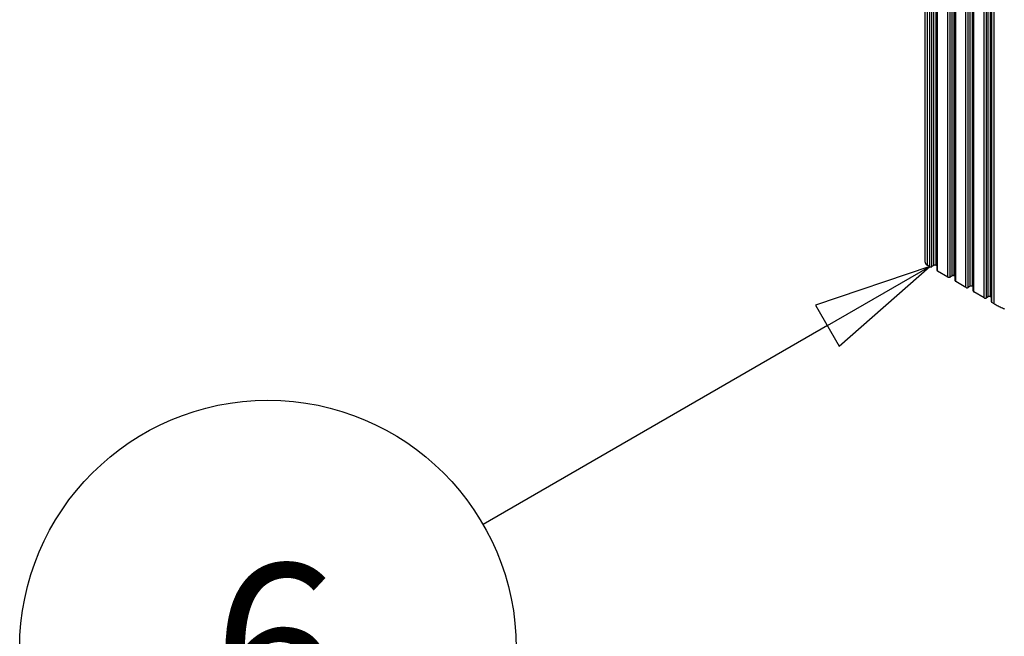
# Model space of a CAD drawing. Extents: x -69 to 1680, y 0 to 1188.
# Drawn here: x 1109 to 1192, y 890 to 942 of the extents above; entities that cross this region are included whole.
import ezdxf

# ---------------------------------------------------------------- set-up
doc = ezdxf.new("R2010")
doc.units = 0
doc.header["$LTSCALE"] = 4
doc.layers.get('0').update_dxf_attribs({"linetype": 'CONTINUOUS'})
for name, color, linetype in [('SYMBOL__ISO_', 7, 'CONTINUOUS'), ('VISIBLE__ISO_', 7, 'CONTINUOUS'), ('VISIBLE_NARROW__ISO_', 7, 'CONTINUOUS')]:
    doc.layers.add(name, color=color, linetype=linetype)
doc.styles.add('NOTE_TEXT__ISO_', font='txt.shx', dxfattribs={"bigfont": 'bigfont.shx'})

# ---------------------------------------------------------------- blocks, each defined once
blk = doc.blocks.new('*U129')
at = {"layer": 'SYMBOL__ISO_', "style": 'NOTE_TEXT__ISO_'}
blk.add_text('6', height=3.5, dxfattribs=at).set_placement((281.306, 220.562))
blk = doc.blocks.new('BALLOON3')
at = {"layer": 'SYMBOL__ISO_'}
for p, q in [((296.465, 230.354), (294.05, 229.537)), ((294.3, 229.104), (296.465, 230.354)), ((294.55, 228.671), (296.465, 230.354)), ((294.05, 229.537), (294.55, 228.671)), ((294.3, 229.104), (287.019, 224.9))]:
    blk.add_line(p, q, dxfattribs=at)
at = {"layer": 'SYMBOL__ISO_', "flags": 128}
blk.add_lwpolyline([(294.55, 228.671), (296.465, 230.354), (294.05, 229.537), (294.55, 228.671)], dxfattribs=at)
at = {"layer": 'SYMBOL__ISO_'}
blk.add_circle((282.472, 222.275), 5.25, dxfattribs=at)
blk.add_solid([(294.55, 228.671), (296.465, 230.354), (294.05, 229.537), (294.55, 228.671)], dxfattribs=at)
blk.add_blockref('*U129', (0, 0))

msp = doc.modelspace()

# ---------------------------------------------------------------- linework, layer by layer
at = {"layer": 'VISIBLE__ISO_'}
for p, q in [((1185.466, 921.802), (1185.466, 994.019)), ((1186.482, 921.089), (1186.482, 993.306)), ((1188.014, 920.207), (1188.014, 992.424)), ((1189.546, 919.325), (1189.546, 991.542)), ((1191.079, 918.443), (1191.079, 990.659)), ((1185.861, 921.415), (1185.661, 921.531)), ((1186.215, 921.51), (1186.05, 921.415)), ((1186.482, 921.465), (1186.404, 921.51)), ((1187.393, 920.533), (1186.521, 921.035)), ((1187.747, 920.628), (1187.582, 920.533)), ((1188.014, 920.583), (1187.936, 920.628)), ((1188.926, 919.651), (1188.053, 920.153)), ((1189.279, 919.746), (1189.114, 919.651)), ((1189.546, 919.701), (1189.468, 919.746)), ((1190.458, 918.768), (1189.585, 919.271)), ((1190.811, 918.864), (1190.646, 918.768)), ((1191.079, 918.818), (1191, 918.864)), ((1191.318, 918.273), (1191.118, 918.388))]:
    msp.add_line(p, q, dxfattribs=at)
for points in [[(1185.47, 921.802, 0), (1185.47, 921.8, 0), (1185.47, 921.797, 0), (1185.47, 921.795, 0), (1185.47, 921.793, 0), (1185.47, 921.79, 0), (1185.47, 921.788, 0), (1185.47, 921.786, 0), (1185.47, 921.783, 0), (1185.47, 921.781, 0), (1185.47, 921.779, 0), (1185.47, 921.776, 0), (1185.47, 921.774, 0), (1185.47, 921.771, 0), (1185.47, 921.769, 0), (1185.47, 921.767, 0), (1185.47, 921.764, 0), (1185.47, 921.762, 0), (1185.47, 921.76, 0), (1185.47, 921.757, 0), (1185.47, 921.755, 0), (1185.47, 921.753, 0), (1185.47, 921.75, 0), (1185.47, 921.748, 0), (1185.47, 921.746, 0), (1185.47, 921.743, 0), (1185.47, 921.741, 0), (1185.47, 921.739, 0), (1185.48, 921.736, 0), (1185.48, 921.734, 0), (1185.48, 921.732, 0), (1185.48, 921.729, 0), (1185.48, 921.727, 0), (1185.48, 921.725, 0), (1185.48, 921.723, 0), (1185.48, 921.72, 0), (1185.48, 921.718, 0), (1185.48, 921.716, 0), (1185.48, 921.713, 0), (1185.48, 921.711, 0), (1185.49, 921.709, 0), (1185.49, 921.706, 0), (1185.49, 921.704, 0), (1185.49, 921.702, 0), (1185.49, 921.7, 0), (1185.49, 921.697, 0), (1185.49, 921.695, 0), (1185.49, 921.693, 0), (1185.49, 921.691, 0), (1185.5, 921.688, 0), (1185.5, 921.686, 0), (1185.5, 921.684, 0), (1185.5, 921.682, 0), (1185.5, 921.679, 0), (1185.5, 921.677, 0), (1185.5, 921.675, 0), (1185.5, 921.673, 0), (1185.51, 921.67, 0), (1185.51, 921.668, 0), (1185.51, 921.666, 0), (1185.51, 921.664, 0), (1185.51, 921.662, 0), (1185.51, 921.659, 0), (1185.51, 921.657, 0), (1185.52, 921.655, 0), (1185.52, 921.653, 0), (1185.52, 921.651, 0), (1185.52, 921.649, 0), (1185.52, 921.646, 0), (1185.52, 921.644, 0), (1185.53, 921.642, 0), (1185.53, 921.64, 0), (1185.53, 921.638, 0), (1185.53, 921.636, 0), (1185.53, 921.634, 0), (1185.54, 921.632, 0), (1185.54, 921.629, 0), (1185.54, 921.627, 0), (1185.54, 921.625, 0), (1185.54, 921.623, 0), (1185.54, 921.621, 0), (1185.55, 921.619, 0), (1185.55, 921.617, 0), (1185.55, 921.615, 0), (1185.55, 921.613, 0), (1185.55, 921.611, 0), (1185.56, 921.609, 0), (1185.56, 921.607, 0), (1185.56, 921.605, 0), (1185.56, 921.603, 0), (1185.56, 921.601, 0), (1185.57, 921.599, 0), (1185.57, 921.597, 0), (1185.57, 921.595, 0), (1185.57, 921.593, 0), (1185.58, 921.591, 0), (1185.58, 921.589, 0), (1185.58, 921.587, 0), (1185.58, 921.585, 0), (1185.59, 921.583, 0), (1185.59, 921.581, 0), (1185.59, 921.579, 0), (1185.59, 921.577, 0), (1185.59, 921.575, 0), (1185.6, 921.573, 0), (1185.6, 921.571, 0), (1185.6, 921.57, 0), (1185.6, 921.568, 0), (1185.61, 921.566, 0), (1185.61, 921.564, 0), (1185.61, 921.562, 0), (1185.61, 921.56, 0), (1185.62, 921.558, 0), (1185.62, 921.557, 0), (1185.62, 921.555, 0), (1185.62, 921.553, 0), (1185.63, 921.551, 0), (1185.63, 921.55, 0), (1185.63, 921.548, 0), (1185.64, 921.546, 0), (1185.64, 921.544, 0), (1185.64, 921.542, 0), (1185.64, 921.541, 0), (1185.65, 921.539, 0), (1185.65, 921.537, 0), (1185.65, 921.536, 0), (1185.66, 921.534, 0), (1185.66, 921.532, 0), (1185.66, 921.531, 0)], [(1185.86, 921.415, 0), (1185.86, 921.415, 0), (1185.86, 921.414, 0), (1185.86, 921.413, 0), (1185.87, 921.413, 0), (1185.87, 921.412, 0), (1185.87, 921.411, 0), (1185.87, 921.411, 0), (1185.87, 921.41, 0), (1185.87, 921.41, 0), (1185.87, 921.409, 0), (1185.87, 921.408, 0), (1185.88, 921.408, 0), (1185.88, 921.407, 0), (1185.88, 921.407, 0), (1185.88, 921.406, 0), (1185.88, 921.406, 0), (1185.88, 921.405, 0), (1185.88, 921.405, 0), (1185.89, 921.404, 0), (1185.89, 921.404, 0), (1185.89, 921.403, 0), (1185.89, 921.403, 0), (1185.89, 921.402, 0), (1185.89, 921.402, 0), (1185.89, 921.401, 0), (1185.9, 921.401, 0), (1185.9, 921.401, 0), (1185.9, 921.4, 0), (1185.9, 921.4, 0), (1185.9, 921.399, 0), (1185.9, 921.399, 0), (1185.9, 921.399, 0), (1185.91, 921.398, 0), (1185.91, 921.398, 0), (1185.91, 921.398, 0), (1185.91, 921.397, 0), (1185.91, 921.397, 0), (1185.91, 921.397, 0), (1185.92, 921.396, 0), (1185.92, 921.396, 0), (1185.92, 921.396, 0), (1185.92, 921.396, 0), (1185.92, 921.395, 0), (1185.92, 921.395, 0), (1185.92, 921.395, 0), (1185.93, 921.395, 0), (1185.93, 921.394, 0), (1185.93, 921.394, 0), (1185.93, 921.394, 0), (1185.93, 921.394, 0), (1185.93, 921.394, 0), (1185.94, 921.394, 0), (1185.94, 921.393, 0), (1185.94, 921.393, 0), (1185.94, 921.393, 0), (1185.94, 921.393, 0), (1185.94, 921.393, 0), (1185.95, 921.393, 0), (1185.95, 921.393, 0), (1185.95, 921.393, 0), (1185.95, 921.393, 0), (1185.95, 921.393, 0), (1185.95, 921.393, 0), (1185.96, 921.393, 0), (1185.96, 921.393, 0), (1185.96, 921.393, 0), (1185.96, 921.393, 0), (1185.96, 921.393, 0), (1185.96, 921.393, 0), (1185.97, 921.393, 0), (1185.97, 921.393, 0), (1185.97, 921.393, 0), (1185.97, 921.393, 0), (1185.97, 921.393, 0), (1185.97, 921.393, 0), (1185.98, 921.394, 0), (1185.98, 921.394, 0), (1185.98, 921.394, 0), (1185.98, 921.394, 0), (1185.98, 921.394, 0), (1185.98, 921.394, 0), (1185.98, 921.395, 0), (1185.99, 921.395, 0), (1185.99, 921.395, 0), (1185.99, 921.395, 0), (1185.99, 921.396, 0), (1185.99, 921.396, 0), (1185.99, 921.396, 0), (1186, 921.396, 0), (1186, 921.397, 0), (1186, 921.397, 0), (1186, 921.397, 0), (1186, 921.398, 0), (1186, 921.398, 0), (1186.01, 921.398, 0), (1186.01, 921.399, 0), (1186.01, 921.399, 0), (1186.01, 921.399, 0), (1186.01, 921.4, 0), (1186.01, 921.4, 0), (1186.01, 921.401, 0), (1186.02, 921.401, 0), (1186.02, 921.401, 0), (1186.02, 921.402, 0), (1186.02, 921.402, 0), (1186.02, 921.403, 0), (1186.02, 921.403, 0), (1186.02, 921.404, 0), (1186.03, 921.404, 0), (1186.03, 921.405, 0), (1186.03, 921.405, 0), (1186.03, 921.406, 0), (1186.03, 921.406, 0), (1186.03, 921.407, 0), (1186.03, 921.407, 0), (1186.04, 921.408, 0), (1186.04, 921.408, 0), (1186.04, 921.409, 0), (1186.04, 921.41, 0), (1186.04, 921.41, 0), (1186.04, 921.411, 0), (1186.04, 921.411, 0), (1186.04, 921.412, 0), (1186.05, 921.413, 0), (1186.05, 921.413, 0), (1186.05, 921.414, 0), (1186.05, 921.415, 0), (1186.05, 921.415, 0)], [(1186.4, 921.51, 0), (1186.4, 921.511, 0), (1186.4, 921.512, 0), (1186.4, 921.512, 0), (1186.4, 921.513, 0), (1186.4, 921.514, 0), (1186.4, 921.514, 0), (1186.4, 921.515, 0), (1186.39, 921.515, 0), (1186.39, 921.516, 0), (1186.39, 921.517, 0), (1186.39, 921.517, 0), (1186.39, 921.518, 0), (1186.39, 921.518, 0), (1186.39, 921.519, 0), (1186.38, 921.519, 0), (1186.38, 921.52, 0), (1186.38, 921.52, 0), (1186.38, 921.521, 0), (1186.38, 921.521, 0), (1186.38, 921.522, 0), (1186.38, 921.522, 0), (1186.38, 921.523, 0), (1186.37, 921.523, 0), (1186.37, 921.524, 0), (1186.37, 921.524, 0), (1186.37, 921.525, 0), (1186.37, 921.525, 0), (1186.37, 921.525, 0), (1186.36, 921.526, 0), (1186.36, 921.526, 0), (1186.36, 921.527, 0), (1186.36, 921.527, 0), (1186.36, 921.527, 0), (1186.36, 921.528, 0), (1186.36, 921.528, 0), (1186.35, 921.528, 0), (1186.35, 921.529, 0), (1186.35, 921.529, 0), (1186.35, 921.529, 0), (1186.35, 921.53, 0), (1186.35, 921.53, 0), (1186.34, 921.53, 0), (1186.34, 921.53, 0), (1186.34, 921.531, 0), (1186.34, 921.531, 0), (1186.34, 921.531, 0), (1186.34, 921.531, 0), (1186.34, 921.531, 0), (1186.33, 921.532, 0), (1186.33, 921.532, 0), (1186.33, 921.532, 0), (1186.33, 921.532, 0), (1186.33, 921.532, 0), (1186.33, 921.532, 0), (1186.32, 921.532, 0), (1186.32, 921.532, 0), (1186.32, 921.533, 0), (1186.32, 921.533, 0), (1186.32, 921.533, 0), (1186.32, 921.533, 0), (1186.31, 921.533, 0), (1186.31, 921.533, 0), (1186.31, 921.533, 0), (1186.31, 921.533, 0), (1186.31, 921.533, 0), (1186.31, 921.533, 0), (1186.3, 921.533, 0), (1186.3, 921.533, 0), (1186.3, 921.533, 0), (1186.3, 921.533, 0), (1186.3, 921.533, 0), (1186.3, 921.532, 0), (1186.29, 921.532, 0), (1186.29, 921.532, 0), (1186.29, 921.532, 0), (1186.29, 921.532, 0), (1186.29, 921.532, 0), (1186.29, 921.532, 0), (1186.29, 921.532, 0), (1186.28, 921.531, 0), (1186.28, 921.531, 0), (1186.28, 921.531, 0), (1186.28, 921.531, 0), (1186.28, 921.531, 0), (1186.28, 921.53, 0), (1186.27, 921.53, 0), (1186.27, 921.53, 0), (1186.27, 921.53, 0), (1186.27, 921.529, 0), (1186.27, 921.529, 0), (1186.27, 921.529, 0), (1186.26, 921.528, 0), (1186.26, 921.528, 0), (1186.26, 921.528, 0), (1186.26, 921.527, 0), (1186.26, 921.527, 0), (1186.26, 921.527, 0), (1186.26, 921.526, 0), (1186.25, 921.526, 0), (1186.25, 921.525, 0), (1186.25, 921.525, 0), (1186.25, 921.525, 0), (1186.25, 921.524, 0), (1186.25, 921.524, 0), (1186.25, 921.523, 0), (1186.24, 921.523, 0), (1186.24, 921.522, 0), (1186.24, 921.522, 0), (1186.24, 921.521, 0), (1186.24, 921.521, 0), (1186.24, 921.52, 0), (1186.24, 921.52, 0), (1186.23, 921.519, 0), (1186.23, 921.519, 0), (1186.23, 921.518, 0), (1186.23, 921.518, 0), (1186.23, 921.517, 0), (1186.23, 921.517, 0), (1186.23, 921.516, 0), (1186.22, 921.515, 0), (1186.22, 921.515, 0), (1186.22, 921.514, 0), (1186.22, 921.514, 0), (1186.22, 921.513, 0), (1186.22, 921.512, 0), (1186.22, 921.512, 0), (1186.22, 921.511, 0), (1186.22, 921.51, 0)], [(1186.48, 921.089, 0), (1186.48, 921.089, 0), (1186.48, 921.089, 0), (1186.48, 921.088, 0), (1186.48, 921.088, 0), (1186.48, 921.087, 0), (1186.48, 921.087, 0), (1186.48, 921.086, 0), (1186.48, 921.086, 0), (1186.48, 921.085, 0), (1186.48, 921.085, 0), (1186.48, 921.084, 0), (1186.48, 921.084, 0), (1186.48, 921.083, 0), (1186.48, 921.083, 0), (1186.48, 921.082, 0), (1186.48, 921.082, 0), (1186.48, 921.081, 0), (1186.48, 921.081, 0), (1186.48, 921.081, 0), (1186.48, 921.08, 0), (1186.48, 921.08, 0), (1186.48, 921.079, 0), (1186.48, 921.079, 0), (1186.48, 921.078, 0), (1186.48, 921.078, 0), (1186.48, 921.077, 0), (1186.48, 921.077, 0), (1186.48, 921.076, 0), (1186.48, 921.076, 0), (1186.48, 921.075, 0), (1186.48, 921.075, 0), (1186.48, 921.074, 0), (1186.49, 921.074, 0), (1186.49, 921.074, 0), (1186.49, 921.073, 0), (1186.49, 921.073, 0), (1186.49, 921.072, 0), (1186.49, 921.072, 0), (1186.49, 921.071, 0), (1186.49, 921.071, 0), (1186.49, 921.07, 0), (1186.49, 921.07, 0), (1186.49, 921.069, 0), (1186.49, 921.069, 0), (1186.49, 921.069, 0), (1186.49, 921.068, 0), (1186.49, 921.068, 0), (1186.49, 921.067, 0), (1186.49, 921.067, 0), (1186.49, 921.066, 0), (1186.49, 921.066, 0), (1186.49, 921.065, 0), (1186.49, 921.065, 0), (1186.49, 921.064, 0), (1186.49, 921.064, 0), (1186.49, 921.064, 0), (1186.49, 921.063, 0), (1186.49, 921.063, 0), (1186.49, 921.062, 0), (1186.49, 921.062, 0), (1186.49, 921.061, 0), (1186.49, 921.061, 0), (1186.49, 921.061, 0), (1186.49, 921.06, 0), (1186.49, 921.06, 0), (1186.49, 921.059, 0), (1186.49, 921.059, 0), (1186.49, 921.058, 0), (1186.49, 921.058, 0), (1186.49, 921.057, 0), (1186.49, 921.057, 0), (1186.5, 921.057, 0), (1186.5, 921.056, 0), (1186.5, 921.056, 0), (1186.5, 921.055, 0), (1186.5, 921.055, 0), (1186.5, 921.055, 0), (1186.5, 921.054, 0), (1186.5, 921.054, 0), (1186.5, 921.053, 0), (1186.5, 921.053, 0), (1186.5, 921.052, 0), (1186.5, 921.052, 0), (1186.5, 921.052, 0), (1186.5, 921.051, 0), (1186.5, 921.051, 0), (1186.5, 921.05, 0), (1186.5, 921.05, 0), (1186.5, 921.05, 0), (1186.5, 921.049, 0), (1186.5, 921.049, 0), (1186.5, 921.048, 0), (1186.5, 921.048, 0), (1186.5, 921.048, 0), (1186.5, 921.047, 0), (1186.5, 921.047, 0), (1186.51, 921.046, 0), (1186.51, 921.046, 0), (1186.51, 921.046, 0), (1186.51, 921.045, 0), (1186.51, 921.045, 0), (1186.51, 921.044, 0), (1186.51, 921.044, 0), (1186.51, 921.044, 0), (1186.51, 921.043, 0), (1186.51, 921.043, 0), (1186.51, 921.043, 0), (1186.51, 921.042, 0), (1186.51, 921.042, 0), (1186.51, 921.041, 0), (1186.51, 921.041, 0), (1186.51, 921.041, 0), (1186.51, 921.04, 0), (1186.51, 921.04, 0), (1186.51, 921.04, 0), (1186.51, 921.039, 0), (1186.52, 921.039, 0), (1186.52, 921.039, 0), (1186.52, 921.038, 0), (1186.52, 921.038, 0), (1186.52, 921.038, 0), (1186.52, 921.037, 0), (1186.52, 921.037, 0), (1186.52, 921.037, 0), (1186.52, 921.036, 0), (1186.52, 921.036, 0), (1186.52, 921.035, 0), (1186.52, 921.035, 0)], [(1187.39, 920.533, 0), (1187.39, 920.532, 0), (1187.4, 920.532, 0), (1187.4, 920.531, 0), (1187.4, 920.53, 0), (1187.4, 920.53, 0), (1187.4, 920.529, 0), (1187.4, 920.528, 0), (1187.4, 920.528, 0), (1187.4, 920.527, 0), (1187.41, 920.527, 0), (1187.41, 920.526, 0), (1187.41, 920.526, 0), (1187.41, 920.525, 0), (1187.41, 920.524, 0), (1187.41, 920.524, 0), (1187.41, 920.523, 0), (1187.42, 920.523, 0), (1187.42, 920.522, 0), (1187.42, 920.522, 0), (1187.42, 920.521, 0), (1187.42, 920.521, 0), (1187.42, 920.52, 0), (1187.42, 920.52, 0), (1187.42, 920.52, 0), (1187.43, 920.519, 0), (1187.43, 920.519, 0), (1187.43, 920.518, 0), (1187.43, 920.518, 0), (1187.43, 920.517, 0), (1187.43, 920.517, 0), (1187.44, 920.517, 0), (1187.44, 920.516, 0), (1187.44, 920.516, 0), (1187.44, 920.516, 0), (1187.44, 920.515, 0), (1187.44, 920.515, 0), (1187.44, 920.515, 0), (1187.45, 920.514, 0), (1187.45, 920.514, 0), (1187.45, 920.514, 0), (1187.45, 920.514, 0), (1187.45, 920.513, 0), (1187.45, 920.513, 0), (1187.46, 920.513, 0), (1187.46, 920.513, 0), (1187.46, 920.512, 0), (1187.46, 920.512, 0), (1187.46, 920.512, 0), (1187.46, 920.512, 0), (1187.46, 920.512, 0), (1187.47, 920.511, 0), (1187.47, 920.511, 0), (1187.47, 920.511, 0), (1187.47, 920.511, 0), (1187.47, 920.511, 0), (1187.47, 920.511, 0), (1187.48, 920.511, 0), (1187.48, 920.511, 0), (1187.48, 920.511, 0), (1187.48, 920.511, 0), (1187.48, 920.511, 0), (1187.48, 920.51, 0), (1187.49, 920.51, 0), (1187.49, 920.51, 0), (1187.49, 920.51, 0), (1187.49, 920.51, 0), (1187.49, 920.511, 0), (1187.49, 920.511, 0), (1187.5, 920.511, 0), (1187.5, 920.511, 0), (1187.5, 920.511, 0), (1187.5, 920.511, 0), (1187.5, 920.511, 0), (1187.5, 920.511, 0), (1187.51, 920.511, 0), (1187.51, 920.511, 0), (1187.51, 920.511, 0), (1187.51, 920.512, 0), (1187.51, 920.512, 0), (1187.51, 920.512, 0), (1187.52, 920.512, 0), (1187.52, 920.512, 0), (1187.52, 920.513, 0), (1187.52, 920.513, 0), (1187.52, 920.513, 0), (1187.52, 920.513, 0), (1187.52, 920.514, 0), (1187.53, 920.514, 0), (1187.53, 920.514, 0), (1187.53, 920.514, 0), (1187.53, 920.515, 0), (1187.53, 920.515, 0), (1187.53, 920.515, 0), (1187.54, 920.516, 0), (1187.54, 920.516, 0), (1187.54, 920.516, 0), (1187.54, 920.517, 0), (1187.54, 920.517, 0), (1187.54, 920.517, 0), (1187.54, 920.518, 0), (1187.55, 920.518, 0), (1187.55, 920.519, 0), (1187.55, 920.519, 0), (1187.55, 920.52, 0), (1187.55, 920.52, 0), (1187.55, 920.52, 0), (1187.55, 920.521, 0), (1187.56, 920.521, 0), (1187.56, 920.522, 0), (1187.56, 920.522, 0), (1187.56, 920.523, 0), (1187.56, 920.523, 0), (1187.56, 920.524, 0), (1187.56, 920.524, 0), (1187.57, 920.525, 0), (1187.57, 920.526, 0), (1187.57, 920.526, 0), (1187.57, 920.527, 0), (1187.57, 920.527, 0), (1187.57, 920.528, 0), (1187.57, 920.528, 0), (1187.57, 920.529, 0), (1187.58, 920.53, 0), (1187.58, 920.53, 0), (1187.58, 920.531, 0), (1187.58, 920.532, 0), (1187.58, 920.532, 0), (1187.58, 920.533, 0)], [(1187.94, 920.628, 0), (1187.93, 920.629, 0), (1187.93, 920.629, 0), (1187.93, 920.63, 0), (1187.93, 920.631, 0), (1187.93, 920.631, 0), (1187.93, 920.632, 0), (1187.93, 920.632, 0), (1187.93, 920.633, 0), (1187.92, 920.634, 0), (1187.92, 920.634, 0), (1187.92, 920.635, 0), (1187.92, 920.635, 0), (1187.92, 920.636, 0), (1187.92, 920.636, 0), (1187.92, 920.637, 0), (1187.92, 920.638, 0), (1187.91, 920.638, 0), (1187.91, 920.639, 0), (1187.91, 920.639, 0), (1187.91, 920.64, 0), (1187.91, 920.64, 0), (1187.91, 920.64, 0), (1187.91, 920.641, 0), (1187.9, 920.641, 0), (1187.9, 920.642, 0), (1187.9, 920.642, 0), (1187.9, 920.643, 0), (1187.9, 920.643, 0), (1187.9, 920.643, 0), (1187.9, 920.644, 0), (1187.89, 920.644, 0), (1187.89, 920.645, 0), (1187.89, 920.645, 0), (1187.89, 920.645, 0), (1187.89, 920.646, 0), (1187.89, 920.646, 0), (1187.88, 920.646, 0), (1187.88, 920.647, 0), (1187.88, 920.647, 0), (1187.88, 920.647, 0), (1187.88, 920.647, 0), (1187.88, 920.648, 0), (1187.88, 920.648, 0), (1187.87, 920.648, 0), (1187.87, 920.648, 0), (1187.87, 920.649, 0), (1187.87, 920.649, 0), (1187.87, 920.649, 0), (1187.87, 920.649, 0), (1187.86, 920.649, 0), (1187.86, 920.649, 0), (1187.86, 920.65, 0), (1187.86, 920.65, 0), (1187.86, 920.65, 0), (1187.86, 920.65, 0), (1187.85, 920.65, 0), (1187.85, 920.65, 0), (1187.85, 920.65, 0), (1187.85, 920.65, 0), (1187.85, 920.65, 0), (1187.85, 920.65, 0), (1187.84, 920.65, 0), (1187.84, 920.65, 0), (1187.84, 920.65, 0), (1187.84, 920.65, 0), (1187.84, 920.65, 0), (1187.84, 920.65, 0), (1187.83, 920.65, 0), (1187.83, 920.65, 0), (1187.83, 920.65, 0), (1187.83, 920.65, 0), (1187.83, 920.65, 0), (1187.83, 920.65, 0), (1187.82, 920.65, 0), (1187.82, 920.65, 0), (1187.82, 920.65, 0), (1187.82, 920.649, 0), (1187.82, 920.649, 0), (1187.82, 920.649, 0), (1187.82, 920.649, 0), (1187.81, 920.649, 0), (1187.81, 920.649, 0), (1187.81, 920.648, 0), (1187.81, 920.648, 0), (1187.81, 920.648, 0), (1187.81, 920.648, 0), (1187.8, 920.647, 0), (1187.8, 920.647, 0), (1187.8, 920.647, 0), (1187.8, 920.647, 0), (1187.8, 920.646, 0), (1187.8, 920.646, 0), (1187.79, 920.646, 0), (1187.79, 920.645, 0), (1187.79, 920.645, 0), (1187.79, 920.645, 0), (1187.79, 920.644, 0), (1187.79, 920.644, 0), (1187.79, 920.643, 0), (1187.78, 920.643, 0), (1187.78, 920.643, 0), (1187.78, 920.642, 0), (1187.78, 920.642, 0), (1187.78, 920.641, 0), (1187.78, 920.641, 0), (1187.78, 920.64, 0), (1187.77, 920.64, 0), (1187.77, 920.64, 0), (1187.77, 920.639, 0), (1187.77, 920.639, 0), (1187.77, 920.638, 0), (1187.77, 920.638, 0), (1187.77, 920.637, 0), (1187.76, 920.636, 0), (1187.76, 920.636, 0), (1187.76, 920.635, 0), (1187.76, 920.635, 0), (1187.76, 920.634, 0), (1187.76, 920.634, 0), (1187.76, 920.633, 0), (1187.76, 920.632, 0), (1187.75, 920.632, 0), (1187.75, 920.631, 0), (1187.75, 920.631, 0), (1187.75, 920.63, 0), (1187.75, 920.629, 0), (1187.75, 920.629, 0), (1187.75, 920.628, 0)], [(1188.01, 920.207, 0), (1188.01, 920.207, 0), (1188.01, 920.206, 0), (1188.01, 920.206, 0), (1188.01, 920.205, 0), (1188.01, 920.205, 0), (1188.01, 920.204, 0), (1188.01, 920.204, 0), (1188.01, 920.203, 0), (1188.01, 920.203, 0), (1188.01, 920.202, 0), (1188.01, 920.202, 0), (1188.01, 920.202, 0), (1188.01, 920.201, 0), (1188.01, 920.201, 0), (1188.01, 920.2, 0), (1188.02, 920.2, 0), (1188.02, 920.199, 0), (1188.02, 920.199, 0), (1188.02, 920.198, 0), (1188.02, 920.198, 0), (1188.02, 920.197, 0), (1188.02, 920.197, 0), (1188.02, 920.196, 0), (1188.02, 920.196, 0), (1188.02, 920.195, 0), (1188.02, 920.195, 0), (1188.02, 920.195, 0), (1188.02, 920.194, 0), (1188.02, 920.194, 0), (1188.02, 920.193, 0), (1188.02, 920.193, 0), (1188.02, 920.192, 0), (1188.02, 920.192, 0), (1188.02, 920.191, 0), (1188.02, 920.191, 0), (1188.02, 920.19, 0), (1188.02, 920.19, 0), (1188.02, 920.189, 0), (1188.02, 920.189, 0), (1188.02, 920.189, 0), (1188.02, 920.188, 0), (1188.02, 920.188, 0), (1188.02, 920.187, 0), (1188.02, 920.187, 0), (1188.02, 920.186, 0), (1188.02, 920.186, 0), (1188.02, 920.185, 0), (1188.02, 920.185, 0), (1188.02, 920.184, 0), (1188.02, 920.184, 0), (1188.02, 920.184, 0), (1188.02, 920.183, 0), (1188.02, 920.183, 0), (1188.02, 920.182, 0), (1188.02, 920.182, 0), (1188.02, 920.181, 0), (1188.02, 920.181, 0), (1188.02, 920.18, 0), (1188.02, 920.18, 0), (1188.02, 920.18, 0), (1188.02, 920.179, 0), (1188.02, 920.179, 0), (1188.02, 920.178, 0), (1188.02, 920.178, 0), (1188.02, 920.177, 0), (1188.03, 920.177, 0), (1188.03, 920.177, 0), (1188.03, 920.176, 0), (1188.03, 920.176, 0), (1188.03, 920.175, 0), (1188.03, 920.175, 0), (1188.03, 920.174, 0), (1188.03, 920.174, 0), (1188.03, 920.174, 0), (1188.03, 920.173, 0), (1188.03, 920.173, 0), (1188.03, 920.172, 0), (1188.03, 920.172, 0), (1188.03, 920.171, 0), (1188.03, 920.171, 0), (1188.03, 920.171, 0), (1188.03, 920.17, 0), (1188.03, 920.17, 0), (1188.03, 920.169, 0), (1188.03, 920.169, 0), (1188.03, 920.169, 0), (1188.03, 920.168, 0), (1188.03, 920.168, 0), (1188.03, 920.167, 0), (1188.03, 920.167, 0), (1188.03, 920.167, 0), (1188.04, 920.166, 0), (1188.04, 920.166, 0), (1188.04, 920.165, 0), (1188.04, 920.165, 0), (1188.04, 920.165, 0), (1188.04, 920.164, 0), (1188.04, 920.164, 0), (1188.04, 920.163, 0), (1188.04, 920.163, 0), (1188.04, 920.163, 0), (1188.04, 920.162, 0), (1188.04, 920.162, 0), (1188.04, 920.161, 0), (1188.04, 920.161, 0), (1188.04, 920.161, 0), (1188.04, 920.16, 0), (1188.04, 920.16, 0), (1188.04, 920.16, 0), (1188.04, 920.159, 0), (1188.04, 920.159, 0), (1188.04, 920.158, 0), (1188.05, 920.158, 0), (1188.05, 920.158, 0), (1188.05, 920.157, 0), (1188.05, 920.157, 0), (1188.05, 920.157, 0), (1188.05, 920.156, 0), (1188.05, 920.156, 0), (1188.05, 920.156, 0), (1188.05, 920.155, 0), (1188.05, 920.155, 0), (1188.05, 920.155, 0), (1188.05, 920.154, 0), (1188.05, 920.154, 0), (1188.05, 920.154, 0), (1188.05, 920.153, 0), (1188.05, 920.153, 0)], [(1188.93, 919.651, 0), (1188.93, 919.65, 0), (1188.93, 919.649, 0), (1188.93, 919.649, 0), (1188.93, 919.648, 0), (1188.93, 919.647, 0), (1188.93, 919.647, 0), (1188.93, 919.646, 0), (1188.94, 919.646, 0), (1188.94, 919.645, 0), (1188.94, 919.644, 0), (1188.94, 919.644, 0), (1188.94, 919.643, 0), (1188.94, 919.643, 0), (1188.94, 919.642, 0), (1188.94, 919.642, 0), (1188.95, 919.641, 0), (1188.95, 919.641, 0), (1188.95, 919.64, 0), (1188.95, 919.64, 0), (1188.95, 919.639, 0), (1188.95, 919.639, 0), (1188.95, 919.638, 0), (1188.96, 919.638, 0), (1188.96, 919.637, 0), (1188.96, 919.637, 0), (1188.96, 919.636, 0), (1188.96, 919.636, 0), (1188.96, 919.636, 0), (1188.96, 919.635, 0), (1188.97, 919.635, 0), (1188.97, 919.634, 0), (1188.97, 919.634, 0), (1188.97, 919.634, 0), (1188.97, 919.633, 0), (1188.97, 919.633, 0), (1188.97, 919.633, 0), (1188.98, 919.632, 0), (1188.98, 919.632, 0), (1188.98, 919.632, 0), (1188.98, 919.632, 0), (1188.98, 919.631, 0), (1188.98, 919.631, 0), (1188.99, 919.631, 0), (1188.99, 919.631, 0), (1188.99, 919.63, 0), (1188.99, 919.63, 0), (1188.99, 919.63, 0), (1188.99, 919.63, 0), (1189, 919.63, 0), (1189, 919.629, 0), (1189, 919.629, 0), (1189, 919.629, 0), (1189, 919.629, 0), (1189, 919.629, 0), (1189.01, 919.629, 0), (1189.01, 919.629, 0), (1189.01, 919.628, 0), (1189.01, 919.628, 0), (1189.01, 919.628, 0), (1189.01, 919.628, 0), (1189.01, 919.628, 0), (1189.02, 919.628, 0), (1189.02, 919.628, 0), (1189.02, 919.628, 0), (1189.02, 919.628, 0), (1189.02, 919.628, 0), (1189.02, 919.628, 0), (1189.03, 919.628, 0), (1189.03, 919.628, 0), (1189.03, 919.628, 0), (1189.03, 919.628, 0), (1189.03, 919.629, 0), (1189.03, 919.629, 0), (1189.04, 919.629, 0), (1189.04, 919.629, 0), (1189.04, 919.629, 0), (1189.04, 919.629, 0), (1189.04, 919.629, 0), (1189.04, 919.63, 0), (1189.05, 919.63, 0), (1189.05, 919.63, 0), (1189.05, 919.63, 0), (1189.05, 919.63, 0), (1189.05, 919.631, 0), (1189.05, 919.631, 0), (1189.06, 919.631, 0), (1189.06, 919.631, 0), (1189.06, 919.632, 0), (1189.06, 919.632, 0), (1189.06, 919.632, 0), (1189.06, 919.632, 0), (1189.06, 919.633, 0), (1189.07, 919.633, 0), (1189.07, 919.633, 0), (1189.07, 919.634, 0), (1189.07, 919.634, 0), (1189.07, 919.634, 0), (1189.07, 919.635, 0), (1189.08, 919.635, 0), (1189.08, 919.636, 0), (1189.08, 919.636, 0), (1189.08, 919.636, 0), (1189.08, 919.637, 0), (1189.08, 919.637, 0), (1189.08, 919.638, 0), (1189.09, 919.638, 0), (1189.09, 919.639, 0), (1189.09, 919.639, 0), (1189.09, 919.64, 0), (1189.09, 919.64, 0), (1189.09, 919.641, 0), (1189.09, 919.641, 0), (1189.1, 919.642, 0), (1189.1, 919.642, 0), (1189.1, 919.643, 0), (1189.1, 919.643, 0), (1189.1, 919.644, 0), (1189.1, 919.644, 0), (1189.1, 919.645, 0), (1189.1, 919.646, 0), (1189.11, 919.646, 0), (1189.11, 919.647, 0), (1189.11, 919.647, 0), (1189.11, 919.648, 0), (1189.11, 919.649, 0), (1189.11, 919.649, 0), (1189.11, 919.65, 0), (1189.11, 919.651, 0)], [(1189.47, 919.746, 0), (1189.47, 919.746, 0), (1189.47, 919.747, 0), (1189.46, 919.748, 0), (1189.46, 919.748, 0), (1189.46, 919.749, 0), (1189.46, 919.75, 0), (1189.46, 919.75, 0), (1189.46, 919.751, 0), (1189.46, 919.751, 0), (1189.46, 919.752, 0), (1189.45, 919.753, 0), (1189.45, 919.753, 0), (1189.45, 919.754, 0), (1189.45, 919.754, 0), (1189.45, 919.755, 0), (1189.45, 919.755, 0), (1189.45, 919.756, 0), (1189.44, 919.756, 0), (1189.44, 919.757, 0), (1189.44, 919.757, 0), (1189.44, 919.758, 0), (1189.44, 919.758, 0), (1189.44, 919.759, 0), (1189.44, 919.759, 0), (1189.43, 919.76, 0), (1189.43, 919.76, 0), (1189.43, 919.761, 0), (1189.43, 919.761, 0), (1189.43, 919.761, 0), (1189.43, 919.762, 0), (1189.43, 919.762, 0), (1189.42, 919.762, 0), (1189.42, 919.763, 0), (1189.42, 919.763, 0), (1189.42, 919.763, 0), (1189.42, 919.764, 0), (1189.42, 919.764, 0), (1189.42, 919.764, 0), (1189.41, 919.765, 0), (1189.41, 919.765, 0), (1189.41, 919.765, 0), (1189.41, 919.766, 0), (1189.41, 919.766, 0), (1189.41, 919.766, 0), (1189.4, 919.766, 0), (1189.4, 919.766, 0), (1189.4, 919.767, 0), (1189.4, 919.767, 0), (1189.4, 919.767, 0), (1189.4, 919.767, 0), (1189.39, 919.767, 0), (1189.39, 919.767, 0), (1189.39, 919.768, 0), (1189.39, 919.768, 0), (1189.39, 919.768, 0), (1189.39, 919.768, 0), (1189.38, 919.768, 0), (1189.38, 919.768, 0), (1189.38, 919.768, 0), (1189.38, 919.768, 0), (1189.38, 919.768, 0), (1189.38, 919.768, 0), (1189.38, 919.768, 0), (1189.37, 919.768, 0), (1189.37, 919.768, 0), (1189.37, 919.768, 0), (1189.37, 919.768, 0), (1189.37, 919.768, 0), (1189.37, 919.768, 0), (1189.36, 919.768, 0), (1189.36, 919.768, 0), (1189.36, 919.768, 0), (1189.36, 919.768, 0), (1189.36, 919.768, 0), (1189.36, 919.768, 0), (1189.35, 919.767, 0), (1189.35, 919.767, 0), (1189.35, 919.767, 0), (1189.35, 919.767, 0), (1189.35, 919.767, 0), (1189.35, 919.767, 0), (1189.34, 919.766, 0), (1189.34, 919.766, 0), (1189.34, 919.766, 0), (1189.34, 919.766, 0), (1189.34, 919.766, 0), (1189.34, 919.765, 0), (1189.33, 919.765, 0), (1189.33, 919.765, 0), (1189.33, 919.764, 0), (1189.33, 919.764, 0), (1189.33, 919.764, 0), (1189.33, 919.763, 0), (1189.33, 919.763, 0), (1189.32, 919.763, 0), (1189.32, 919.762, 0), (1189.32, 919.762, 0), (1189.32, 919.762, 0), (1189.32, 919.761, 0), (1189.32, 919.761, 0), (1189.32, 919.761, 0), (1189.31, 919.76, 0), (1189.31, 919.76, 0), (1189.31, 919.759, 0), (1189.31, 919.759, 0), (1189.31, 919.758, 0), (1189.31, 919.758, 0), (1189.3, 919.757, 0), (1189.3, 919.757, 0), (1189.3, 919.756, 0), (1189.3, 919.756, 0), (1189.3, 919.755, 0), (1189.3, 919.755, 0), (1189.3, 919.754, 0), (1189.3, 919.754, 0), (1189.29, 919.753, 0), (1189.29, 919.753, 0), (1189.29, 919.752, 0), (1189.29, 919.751, 0), (1189.29, 919.751, 0), (1189.29, 919.75, 0), (1189.29, 919.75, 0), (1189.29, 919.749, 0), (1189.28, 919.748, 0), (1189.28, 919.748, 0), (1189.28, 919.747, 0), (1189.28, 919.746, 0), (1189.28, 919.746, 0)], [(1189.55, 919.325, 0), (1189.55, 919.324, 0), (1189.55, 919.324, 0), (1189.55, 919.324, 0), (1189.55, 919.323, 0), (1189.55, 919.323, 0), (1189.55, 919.322, 0), (1189.55, 919.322, 0), (1189.55, 919.321, 0), (1189.55, 919.321, 0), (1189.55, 919.32, 0), (1189.55, 919.32, 0), (1189.55, 919.319, 0), (1189.55, 919.319, 0), (1189.55, 919.318, 0), (1189.55, 919.318, 0), (1189.55, 919.317, 0), (1189.55, 919.317, 0), (1189.55, 919.316, 0), (1189.55, 919.316, 0), (1189.55, 919.316, 0), (1189.55, 919.315, 0), (1189.55, 919.315, 0), (1189.55, 919.314, 0), (1189.55, 919.314, 0), (1189.55, 919.313, 0), (1189.55, 919.313, 0), (1189.55, 919.312, 0), (1189.55, 919.312, 0), (1189.55, 919.311, 0), (1189.55, 919.311, 0), (1189.55, 919.31, 0), (1189.55, 919.31, 0), (1189.55, 919.309, 0), (1189.55, 919.309, 0), (1189.55, 919.309, 0), (1189.55, 919.308, 0), (1189.55, 919.308, 0), (1189.55, 919.307, 0), (1189.55, 919.307, 0), (1189.55, 919.306, 0), (1189.55, 919.306, 0), (1189.55, 919.305, 0), (1189.55, 919.305, 0), (1189.55, 919.304, 0), (1189.55, 919.304, 0), (1189.55, 919.304, 0), (1189.55, 919.303, 0), (1189.55, 919.303, 0), (1189.55, 919.302, 0), (1189.55, 919.302, 0), (1189.55, 919.301, 0), (1189.55, 919.301, 0), (1189.55, 919.3, 0), (1189.55, 919.3, 0), (1189.55, 919.3, 0), (1189.55, 919.299, 0), (1189.55, 919.299, 0), (1189.55, 919.298, 0), (1189.56, 919.298, 0), (1189.56, 919.297, 0), (1189.56, 919.297, 0), (1189.56, 919.296, 0), (1189.56, 919.296, 0), (1189.56, 919.296, 0), (1189.56, 919.295, 0), (1189.56, 919.295, 0), (1189.56, 919.294, 0), (1189.56, 919.294, 0), (1189.56, 919.293, 0), (1189.56, 919.293, 0), (1189.56, 919.293, 0), (1189.56, 919.292, 0), (1189.56, 919.292, 0), (1189.56, 919.291, 0), (1189.56, 919.291, 0), (1189.56, 919.29, 0), (1189.56, 919.29, 0), (1189.56, 919.29, 0), (1189.56, 919.289, 0), (1189.56, 919.289, 0), (1189.56, 919.288, 0), (1189.56, 919.288, 0), (1189.56, 919.288, 0), (1189.56, 919.287, 0), (1189.56, 919.287, 0), (1189.56, 919.286, 0), (1189.56, 919.286, 0), (1189.57, 919.285, 0), (1189.57, 919.285, 0), (1189.57, 919.285, 0), (1189.57, 919.284, 0), (1189.57, 919.284, 0), (1189.57, 919.283, 0), (1189.57, 919.283, 0), (1189.57, 919.283, 0), (1189.57, 919.282, 0), (1189.57, 919.282, 0), (1189.57, 919.282, 0), (1189.57, 919.281, 0), (1189.57, 919.281, 0), (1189.57, 919.28, 0), (1189.57, 919.28, 0), (1189.57, 919.28, 0), (1189.57, 919.279, 0), (1189.57, 919.279, 0), (1189.57, 919.278, 0), (1189.57, 919.278, 0), (1189.57, 919.278, 0), (1189.58, 919.277, 0), (1189.58, 919.277, 0), (1189.58, 919.277, 0), (1189.58, 919.276, 0), (1189.58, 919.276, 0), (1189.58, 919.276, 0), (1189.58, 919.275, 0), (1189.58, 919.275, 0), (1189.58, 919.274, 0), (1189.58, 919.274, 0), (1189.58, 919.274, 0), (1189.58, 919.273, 0), (1189.58, 919.273, 0), (1189.58, 919.273, 0), (1189.58, 919.272, 0), (1189.58, 919.272, 0), (1189.58, 919.272, 0), (1189.58, 919.271, 0), (1189.58, 919.271, 0), (1189.59, 919.271, 0)], [(1190.46, 918.768, 0), (1190.46, 918.768, 0), (1190.46, 918.767, 0), (1190.46, 918.766, 0), (1190.46, 918.766, 0), (1190.46, 918.765, 0), (1190.46, 918.765, 0), (1190.47, 918.764, 0), (1190.47, 918.763, 0), (1190.47, 918.763, 0), (1190.47, 918.762, 0), (1190.47, 918.762, 0), (1190.47, 918.761, 0), (1190.47, 918.761, 0), (1190.48, 918.76, 0), (1190.48, 918.759, 0), (1190.48, 918.759, 0), (1190.48, 918.758, 0), (1190.48, 918.758, 0), (1190.48, 918.757, 0), (1190.48, 918.757, 0), (1190.48, 918.756, 0), (1190.49, 918.756, 0), (1190.49, 918.755, 0), (1190.49, 918.755, 0), (1190.49, 918.755, 0), (1190.49, 918.754, 0), (1190.49, 918.754, 0), (1190.49, 918.753, 0), (1190.5, 918.753, 0), (1190.5, 918.753, 0), (1190.5, 918.752, 0), (1190.5, 918.752, 0), (1190.5, 918.751, 0), (1190.5, 918.751, 0), (1190.51, 918.751, 0), (1190.51, 918.75, 0), (1190.51, 918.75, 0), (1190.51, 918.75, 0), (1190.51, 918.75, 0), (1190.51, 918.749, 0), (1190.51, 918.749, 0), (1190.52, 918.749, 0), (1190.52, 918.748, 0), (1190.52, 918.748, 0), (1190.52, 918.748, 0), (1190.52, 918.748, 0), (1190.52, 918.748, 0), (1190.53, 918.747, 0), (1190.53, 918.747, 0), (1190.53, 918.747, 0), (1190.53, 918.747, 0), (1190.53, 918.747, 0), (1190.53, 918.747, 0), (1190.54, 918.747, 0), (1190.54, 918.746, 0), (1190.54, 918.746, 0), (1190.54, 918.746, 0), (1190.54, 918.746, 0), (1190.54, 918.746, 0), (1190.55, 918.746, 0), (1190.55, 918.746, 0), (1190.55, 918.746, 0), (1190.55, 918.746, 0), (1190.55, 918.746, 0), (1190.55, 918.746, 0), (1190.56, 918.746, 0), (1190.56, 918.746, 0), (1190.56, 918.746, 0), (1190.56, 918.746, 0), (1190.56, 918.746, 0), (1190.56, 918.746, 0), (1190.56, 918.746, 0), (1190.57, 918.746, 0), (1190.57, 918.747, 0), (1190.57, 918.747, 0), (1190.57, 918.747, 0), (1190.57, 918.747, 0), (1190.57, 918.747, 0), (1190.58, 918.747, 0), (1190.58, 918.747, 0), (1190.58, 918.748, 0), (1190.58, 918.748, 0), (1190.58, 918.748, 0), (1190.58, 918.748, 0), (1190.59, 918.748, 0), (1190.59, 918.749, 0), (1190.59, 918.749, 0), (1190.59, 918.749, 0), (1190.59, 918.75, 0), (1190.59, 918.75, 0), (1190.6, 918.75, 0), (1190.6, 918.75, 0), (1190.6, 918.751, 0), (1190.6, 918.751, 0), (1190.6, 918.751, 0), (1190.6, 918.752, 0), (1190.6, 918.752, 0), (1190.61, 918.753, 0), (1190.61, 918.753, 0), (1190.61, 918.753, 0), (1190.61, 918.754, 0), (1190.61, 918.754, 0), (1190.61, 918.755, 0), (1190.61, 918.755, 0), (1190.62, 918.755, 0), (1190.62, 918.756, 0), (1190.62, 918.756, 0), (1190.62, 918.757, 0), (1190.62, 918.757, 0), (1190.62, 918.758, 0), (1190.62, 918.758, 0), (1190.63, 918.759, 0), (1190.63, 918.759, 0), (1190.63, 918.76, 0), (1190.63, 918.761, 0), (1190.63, 918.761, 0), (1190.63, 918.762, 0), (1190.63, 918.762, 0), (1190.64, 918.763, 0), (1190.64, 918.763, 0), (1190.64, 918.764, 0), (1190.64, 918.765, 0), (1190.64, 918.765, 0), (1190.64, 918.766, 0), (1190.64, 918.766, 0), (1190.64, 918.767, 0), (1190.64, 918.768, 0), (1190.65, 918.768, 0)], [(1191, 918.864, 0), (1191, 918.864, 0), (1191, 918.865, 0), (1191, 918.866, 0), (1191, 918.866, 0), (1190.99, 918.867, 0), (1190.99, 918.867, 0), (1190.99, 918.868, 0), (1190.99, 918.869, 0), (1190.99, 918.869, 0), (1190.99, 918.87, 0), (1190.99, 918.87, 0), (1190.99, 918.871, 0), (1190.98, 918.871, 0), (1190.98, 918.872, 0), (1190.98, 918.873, 0), (1190.98, 918.873, 0), (1190.98, 918.874, 0), (1190.98, 918.874, 0), (1190.98, 918.875, 0), (1190.97, 918.875, 0), (1190.97, 918.876, 0), (1190.97, 918.876, 0), (1190.97, 918.877, 0), (1190.97, 918.877, 0), (1190.97, 918.877, 0), (1190.97, 918.878, 0), (1190.96, 918.878, 0), (1190.96, 918.879, 0), (1190.96, 918.879, 0), (1190.96, 918.879, 0), (1190.96, 918.88, 0), (1190.96, 918.88, 0), (1190.96, 918.881, 0), (1190.95, 918.881, 0), (1190.95, 918.881, 0), (1190.95, 918.882, 0), (1190.95, 918.882, 0), (1190.95, 918.882, 0), (1190.95, 918.882, 0), (1190.94, 918.883, 0), (1190.94, 918.883, 0), (1190.94, 918.883, 0), (1190.94, 918.884, 0), (1190.94, 918.884, 0), (1190.94, 918.884, 0), (1190.93, 918.884, 0), (1190.93, 918.884, 0), (1190.93, 918.885, 0), (1190.93, 918.885, 0), (1190.93, 918.885, 0), (1190.93, 918.885, 0), (1190.93, 918.885, 0), (1190.92, 918.885, 0), (1190.92, 918.885, 0), (1190.92, 918.886, 0), (1190.92, 918.886, 0), (1190.92, 918.886, 0), (1190.92, 918.886, 0), (1190.91, 918.886, 0), (1190.91, 918.886, 0), (1190.91, 918.886, 0), (1190.91, 918.886, 0), (1190.91, 918.886, 0), (1190.91, 918.886, 0), (1190.9, 918.886, 0), (1190.9, 918.886, 0), (1190.9, 918.886, 0), (1190.9, 918.886, 0), (1190.9, 918.886, 0), (1190.9, 918.886, 0), (1190.89, 918.886, 0), (1190.89, 918.886, 0), (1190.89, 918.886, 0), (1190.89, 918.885, 0), (1190.89, 918.885, 0), (1190.89, 918.885, 0), (1190.88, 918.885, 0), (1190.88, 918.885, 0), (1190.88, 918.885, 0), (1190.88, 918.885, 0), (1190.88, 918.884, 0), (1190.88, 918.884, 0), (1190.87, 918.884, 0), (1190.87, 918.884, 0), (1190.87, 918.884, 0), (1190.87, 918.883, 0), (1190.87, 918.883, 0), (1190.87, 918.883, 0), (1190.87, 918.882, 0), (1190.86, 918.882, 0), (1190.86, 918.882, 0), (1190.86, 918.882, 0), (1190.86, 918.881, 0), (1190.86, 918.881, 0), (1190.86, 918.881, 0), (1190.85, 918.88, 0), (1190.85, 918.88, 0), (1190.85, 918.879, 0), (1190.85, 918.879, 0), (1190.85, 918.879, 0), (1190.85, 918.878, 0), (1190.85, 918.878, 0), (1190.84, 918.877, 0), (1190.84, 918.877, 0), (1190.84, 918.877, 0), (1190.84, 918.876, 0), (1190.84, 918.876, 0), (1190.84, 918.875, 0), (1190.84, 918.875, 0), (1190.83, 918.874, 0), (1190.83, 918.874, 0), (1190.83, 918.873, 0), (1190.83, 918.873, 0), (1190.83, 918.872, 0), (1190.83, 918.871, 0), (1190.83, 918.871, 0), (1190.82, 918.87, 0), (1190.82, 918.87, 0), (1190.82, 918.869, 0), (1190.82, 918.869, 0), (1190.82, 918.868, 0), (1190.82, 918.867, 0), (1190.82, 918.867, 0), (1190.82, 918.866, 0), (1190.81, 918.866, 0), (1190.81, 918.865, 0), (1190.81, 918.864, 0), (1190.81, 918.864, 0)], [(1191.08, 918.443, 0), (1191.08, 918.442, 0), (1191.08, 918.442, 0), (1191.08, 918.441, 0), (1191.08, 918.441, 0), (1191.08, 918.44, 0), (1191.08, 918.44, 0), (1191.08, 918.439, 0), (1191.08, 918.439, 0), (1191.08, 918.438, 0), (1191.08, 918.438, 0), (1191.08, 918.438, 0), (1191.08, 918.437, 0), (1191.08, 918.437, 0), (1191.08, 918.436, 0), (1191.08, 918.436, 0), (1191.08, 918.435, 0), (1191.08, 918.435, 0), (1191.08, 918.434, 0), (1191.08, 918.434, 0), (1191.08, 918.433, 0), (1191.08, 918.433, 0), (1191.08, 918.432, 0), (1191.08, 918.432, 0), (1191.08, 918.431, 0), (1191.08, 918.431, 0), (1191.08, 918.43, 0), (1191.08, 918.43, 0), (1191.08, 918.43, 0), (1191.08, 918.429, 0), (1191.08, 918.429, 0), (1191.08, 918.428, 0), (1191.08, 918.428, 0), (1191.08, 918.427, 0), (1191.08, 918.427, 0), (1191.08, 918.426, 0), (1191.08, 918.426, 0), (1191.08, 918.425, 0), (1191.08, 918.425, 0), (1191.08, 918.424, 0), (1191.08, 918.424, 0), (1191.08, 918.424, 0), (1191.08, 918.423, 0), (1191.08, 918.423, 0), (1191.08, 918.422, 0), (1191.08, 918.422, 0), (1191.08, 918.421, 0), (1191.08, 918.421, 0), (1191.08, 918.42, 0), (1191.08, 918.42, 0), (1191.08, 918.419, 0), (1191.08, 918.419, 0), (1191.09, 918.419, 0), (1191.09, 918.418, 0), (1191.09, 918.418, 0), (1191.09, 918.417, 0), (1191.09, 918.417, 0), (1191.09, 918.416, 0), (1191.09, 918.416, 0), (1191.09, 918.415, 0), (1191.09, 918.415, 0), (1191.09, 918.415, 0), (1191.09, 918.414, 0), (1191.09, 918.414, 0), (1191.09, 918.413, 0), (1191.09, 918.413, 0), (1191.09, 918.412, 0), (1191.09, 918.412, 0), (1191.09, 918.412, 0), (1191.09, 918.411, 0), (1191.09, 918.411, 0), (1191.09, 918.41, 0), (1191.09, 918.41, 0), (1191.09, 918.409, 0), (1191.09, 918.409, 0), (1191.09, 918.409, 0), (1191.09, 918.408, 0), (1191.09, 918.408, 0), (1191.09, 918.407, 0), (1191.09, 918.407, 0), (1191.09, 918.406, 0), (1191.09, 918.406, 0), (1191.1, 918.406, 0), (1191.1, 918.405, 0), (1191.1, 918.405, 0), (1191.1, 918.404, 0), (1191.1, 918.404, 0), (1191.1, 918.404, 0), (1191.1, 918.403, 0), (1191.1, 918.403, 0), (1191.1, 918.402, 0), (1191.1, 918.402, 0), (1191.1, 918.402, 0), (1191.1, 918.401, 0), (1191.1, 918.401, 0), (1191.1, 918.4, 0), (1191.1, 918.4, 0), (1191.1, 918.4, 0), (1191.1, 918.399, 0), (1191.1, 918.399, 0), (1191.1, 918.398, 0), (1191.1, 918.398, 0), (1191.1, 918.398, 0), (1191.1, 918.397, 0), (1191.1, 918.397, 0), (1191.11, 918.397, 0), (1191.11, 918.396, 0), (1191.11, 918.396, 0), (1191.11, 918.395, 0), (1191.11, 918.395, 0), (1191.11, 918.395, 0), (1191.11, 918.394, 0), (1191.11, 918.394, 0), (1191.11, 918.394, 0), (1191.11, 918.393, 0), (1191.11, 918.393, 0), (1191.11, 918.393, 0), (1191.11, 918.392, 0), (1191.11, 918.392, 0), (1191.11, 918.391, 0), (1191.11, 918.391, 0), (1191.11, 918.391, 0), (1191.11, 918.39, 0), (1191.11, 918.39, 0), (1191.12, 918.39, 0), (1191.12, 918.389, 0), (1191.12, 918.389, 0), (1191.12, 918.389, 0), (1191.12, 918.388, 0)], [(1191.32, 918.273, 0), (1191.4, 918.227, 0), (1191.48, 918.181, 0), (1191.57, 918.136, 0), (1191.65, 918.091, 0), (1191.74, 918.047, 0), (1191.82, 918.004, 0), (1191.91, 917.961, 0), (1192, 917.919, 0), (1192.09, 917.877, 0), (1192.18, 917.836, 0)]]:
    msp.add_polyline3d(points, dxfattribs=at)
at = {"layer": 'VISIBLE_NARROW__ISO_'}
for p, q in [((1185.661, 921.531), (1185.661, 993.747)), ((1185.861, 921.415), (1185.861, 993.632)), ((1186.05, 921.415), (1186.05, 993.632)), ((1186.215, 921.51), (1186.215, 993.727)), ((1186.404, 921.51), (1186.404, 993.727)), ((1186.521, 921.035), (1186.521, 993.252)), ((1187.393, 920.533), (1187.393, 992.75)), ((1187.582, 920.533), (1187.582, 992.75)), ((1187.747, 920.628), (1187.747, 992.845)), ((1187.936, 920.628), (1187.936, 992.845)), ((1188.053, 920.153), (1188.053, 992.37)), ((1188.926, 919.651), (1188.926, 991.867)), ((1189.114, 919.651), (1189.114, 991.867)), ((1189.279, 919.746), (1189.279, 991.962)), ((1189.468, 919.746), (1189.468, 991.962)), ((1189.585, 919.271), (1189.585, 991.487)), ((1190.811, 918.864), (1190.811, 991.08)), ((1191, 918.864), (1191, 991.08)), ((1190.458, 918.768), (1190.458, 990.985)), ((1190.646, 918.768), (1190.646, 990.985)), ((1191.118, 918.388), (1191.118, 990.605)), ((1191.318, 918.273), (1191.318, 990.49))]:
    msp.add_line(p, q, dxfattribs=at)

# ---------------------------------------------------------------- block references
at = {"layer": 'SYMBOL__ISO_', "xscale": 4, "yscale": 4, "zscale": 4}
msp.add_blockref('BALLOON3', (0, 0), dxfattribs=at)

doc.saveas('drawing.dxf')
